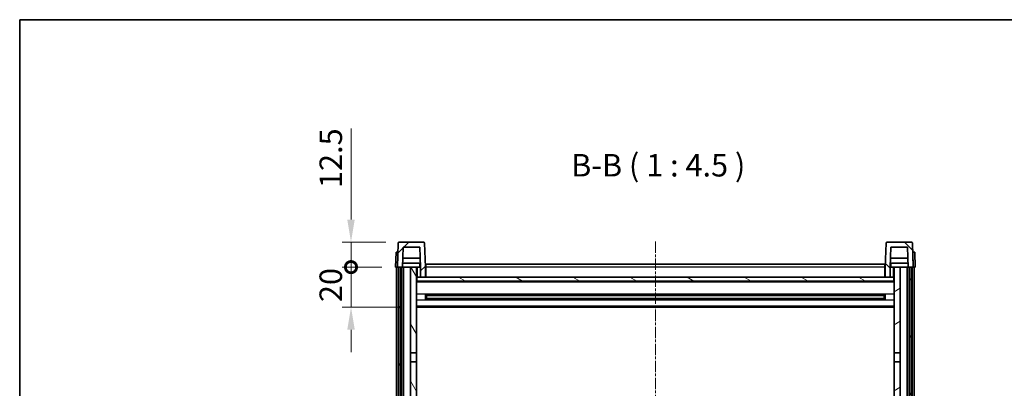
# Model space of a CAD drawing. Units: millimetres. Extents: x 5 to 9068, y 6 to 1270.
# Drawn here: x 1579 to 2071, y 1086 to 1270 of the extents above; entities that cross this region are included whole.
import ezdxf

# ---------------------------------------------------------------- set-up
doc = ezdxf.new("R2010")
doc.units = ezdxf.units.MM
doc.linetypes.add('CHAIN', pattern=[0.3543, 0.2362, -0.0295, 0.0591, -0.0295])
for name, color, linetype, lineweight in [('Border (ISO)', 7, 'Continuous', 35), ('Centerline (ISO)', 131, 'Continuous', 18), ('Dimension (ISO)', 7, 'Continuous', 18), ('Dimension (ISO) @ 1', 7, 'Continuous', 18), ('Hatch (ISO)', 1, 'Continuous', 18), ('Symbol (ISO)', 7, 'Continuous', 18), ('Visible (ISO)', 7, 'Continuous', 35), ('Visible Narrow (ISO)', 7, 'Continuous', 25)]:
    doc.layers.add(name, color=color, linetype=linetype, lineweight=lineweight)
doc.styles.add('Note Text (TK)', font='MS PGothic.ttf')
doc.dimstyles.new('Default - Method 1b (TK)', dxfattribs={"dimscale": 4, "dimtxt": 2.5, "dimasz": 2.5, "dimexe": 1, "dimexo": 1.5, "dimgap": 1, "dimtad": 1, "dimtoh": 1, "dimrnd": 1e-08, "dimdsep": 46, "dimtxsty": 'Note Text (TK)', "dimcen": 0.09, "dimdle": 5, "dimclrd": 100, "dimclre": 100, "dimclrt": 7, "dimadec": 1, "dimazin": 1, "dimtfac": 1, "dimtmove": 0, "dimatfit": 3, "dimfxl": 1, "dimtolj": 1, "dimlwd": -1, "dimlwe": -1, "dimarcsym": 0})

# ---------------------------------------------------------------- blocks, each defined once
blk = doc.blocks.new('図面枠 tk図枠')
at = {"layer": 'Border (ISO)'}
for q in [(405.5, 289), (14.5, 8)]:
    blk.add_line((14.5, 289), q, dxfattribs=at)
blk = doc.blocks.new('_DotSmall')
at = {"color": 0, "linetype": 'ByBlock', "const_width": 0.5}
blk.add_lwpolyline([(-0.0625, 0, 1), (0.0625, 0, 1)], format="xyb", close=True, dxfattribs=at)
blk = doc.blocks.new('*D101')
at = {"layer": 'Defpoints', "color": 0}
for p in [(1744.54, 1146.69), (1766.79, 1146.69), (1776.29, 1126.69)]:
    blk.add_point(p, dxfattribs=at)
at = {"layer": 'Dimension (ISO)', "color": 100}
for p, q in [((1744.54, 1146.69), (1744.54, 1157.94)), ((1760.04, 1146.69), (1740.04, 1146.69)), ((1744.54, 1126.69), (1744.54, 1146.69)), ((1769.54, 1126.69), (1740.04, 1126.69)), ((1744.54, 1115.44), (1744.54, 1104.19))]:
    blk.add_line(p, q, dxfattribs=at)
blk.add_solid([(1742.67, 1115.44), (1746.42, 1115.44), (1744.54, 1126.69)], dxfattribs=at)
at = {"layer": 'Dimension (ISO)', "color": 100, "xscale": 11.25, "yscale": 11.25, "zscale": 11.25, "rotation": 270}
blk.add_blockref('_DotSmall', (1744.54, 1146.69), dxfattribs=at)
at = {"layer": 'Dimension (ISO)', "color": 7, "insert": (1734.42, 1129.22), "char_height": 11.25, "attachment_point": 4, "rotation": 90, "style": 'Note Text (TK)'}
blk.add_mtext('\\A1;20', dxfattribs=at)
blk = doc.blocks.new('*D102')
at = {"layer": 'Defpoints', "color": 0}
for p in [(1744.54, 1159.19), (1768.71, 1159.19), (1766.79, 1146.69)]:
    blk.add_point(p, dxfattribs=at)
at = {"layer": 'Dimension (ISO)', "color": 100}
for p, q in [((1744.54, 1170.44), (1744.54, 1216.01)), ((1761.96, 1159.19), (1740.04, 1159.19)), ((1744.54, 1146.69), (1744.54, 1159.19)), ((1760.04, 1146.69), (1740.04, 1146.69)), ((1744.54, 1146.69), (1744.54, 1135.44))]:
    blk.add_line(p, q, dxfattribs=at)
blk.add_solid([(1742.67, 1170.44), (1746.42, 1170.44), (1744.54, 1159.19)], dxfattribs=at)
at = {"layer": 'Dimension (ISO)', "color": 100, "xscale": 11.25, "yscale": 11.25, "zscale": 11.25, "rotation": 90}
blk.add_blockref('_DotSmall', (1744.54, 1146.69), dxfattribs=at)
at = {"layer": 'Dimension (ISO)', "color": 7, "insert": (1734.42, 1186.19), "char_height": 11.25, "attachment_point": 4, "rotation": 90, "style": 'Note Text (TK)'}
blk.add_mtext('\\A1;12.5', dxfattribs=at)

msp = doc.modelspace()

# ---------------------------------------------------------------- hatches: boundary and pattern name
at = {"layer": 'Hatch (ISO)'}
h = msp.add_hatch(dxfattribs=at)
h.set_pattern_fill('ANSI31', color=256, scale=114.3, style=0)
h.set_pattern_definition([(45, (1513.56, -30.215), (-10.10279, 10.10279), [])])
edge = h.paths.add_edge_path()
edge.add_line((1779.2915, 1141.6947), (1781.7915, 1141.6947))
edge.add_line((1781.7915, 1141.6947), (1781.7915, 1146.6947))
edge.add_line((1781.7915, 1146.6947), (1781.3719, 1158.7121))
edge.add_ellipse((1780.8722, 1158.6947), major_axis=(0.4997, 0.0174), ratio=1, start_angle=0, end_angle=88)
edge.add_line((1780.8722, 1159.1947), (1768.7109, 1159.1947))
edge.add_ellipse((1768.7109, 1158.6947), major_axis=(0, 0.5), ratio=1, start_angle=0, end_angle=88)
edge.add_line((1768.2112, 1158.7121), (1767.7915, 1146.6947))
edge.add_line((1767.7915, 1146.6947), (1768.5415, 1146.6947))
edge.add_line((1768.5415, 1146.6947), (1769.5415, 1146.6947))
edge.add_line((1769.5415, 1146.6947), (1770.2931, 1146.6947))
edge.add_line((1770.2931, 1146.6947), (1770.6423, 1156.6947))
edge.add_line((1770.6423, 1156.6947), (1778.9408, 1156.6947))
edge.add_line((1778.9408, 1156.6947), (1779.29, 1146.6947))
edge.add_line((1779.29, 1146.6947), (1779.2915, 1146.6947))
edge.add_line((1779.2915, 1146.6947), (1779.2915, 1141.6947))
h = msp.add_hatch(dxfattribs=at)
h.set_pattern_fill('ANSI31', color=256, scale=114.3, angle=90.00021, style=0)
h.set_pattern_definition([(135.0002, (1513.56, -30.215), (-10.10275, -10.10283), [])])
edge = h.paths.add_edge_path()
edge.add_line((2011.7915, 1141.6947), (2014.2915, 1141.6947))
edge.add_line((2014.2915, 1141.6947), (2014.2915, 1146.6947))
edge.add_line((2014.2915, 1146.6947), (2014.2931, 1146.6947))
edge.add_line((2014.2931, 1146.6947), (2014.6423, 1156.6947))
edge.add_line((2014.6423, 1156.6947), (2022.9408, 1156.6947))
edge.add_line((2022.9408, 1156.6947), (2023.29, 1146.6947))
edge.add_line((2023.29, 1146.6947), (2024.0415, 1146.6947))
edge.add_line((2024.0415, 1146.6947), (2025.0415, 1146.6947))
edge.add_line((2025.0415, 1146.6947), (2025.7915, 1146.6947))
edge.add_line((2025.7915, 1146.6947), (2025.3719, 1158.7121))
edge.add_ellipse((2024.8722, 1158.6947), major_axis=(0.4997, 0.0174), ratio=1, start_angle=0, end_angle=88)
edge.add_line((2024.8722, 1159.1947), (2012.7109, 1159.1947))
edge.add_ellipse((2012.7109, 1158.6947), major_axis=(0, 0.5), ratio=1, start_angle=0, end_angle=88)
edge.add_line((2012.2112, 1158.7121), (2011.7915, 1146.6947))
edge.add_line((2011.7915, 1146.6947), (2011.7915, 1141.6947))
h = msp.add_hatch(dxfattribs=at)
h.set_pattern_fill('ANSI31', color=256, scale=114.3, angle=14.999978, style=0)
h.set_pattern_definition([(60, (1513.56, -30.215), (-12.37334, 7.14375), [])])
h.paths.add_polyline_path([(2024.0415, 1146.6947), (2024.0415, 827.1947), (2025.0415, 827.1947), (2025.0415, 1146.6947)])
h.paths.add_polyline_path([(1768.5415, 1146.6947), (1768.5415, 827.1947), (1769.5415, 827.1947), (1769.5415, 1146.6947)])
h = msp.add_hatch(dxfattribs=at)
h.set_pattern_fill('ANSI31', color=256, scale=114.3, angle=75.000175, style=0)
h.set_pattern_definition([(120.0002, (1513.56, -30.215), (-12.37332, -7.14379), [])])
h.paths.add_polyline_path([(1774.2915, 831.6947), (1774.2915, 830.1947), (1774.2915, 829.1947), (1777.2915, 829.1947), (1777.2915, 831.6947)])
h.paths.add_polyline_path([(1774.2915, 838.1947), (1774.2915, 836.6947), (1777.2915, 836.6947), (1777.2915, 839.0947), (1777.2915, 861.9447), (1774.2915, 861.9447)])
h.paths.add_polyline_path([(1777.2915, 1099.4447), (1774.2915, 1099.4447), (1774.2915, 866.4447), (1777.2915, 866.4447)])
h.paths.add_polyline_path([(1774.2915, 1103.9447), (1777.2915, 1103.9447), (1777.2915, 1146.6947), (1774.2915, 1146.6947)])
h = msp.add_hatch(dxfattribs=at)
h.set_pattern_fill('ANSI31', color=256, scale=114.3, angle=-14.999978, style=0)
h.set_pattern_definition([(30, (1513.56, -30.215), (-7.14375, 12.37334), [])])
h.paths.add_polyline_path([(2019.2915, 830.1947), (2019.2915, 831.6947), (2016.2915, 831.6947), (2016.2915, 829.1947), (2019.2915, 829.1947)])
h.paths.add_polyline_path([(2016.2915, 1103.9447), (2019.2915, 1103.9447), (2019.2915, 1146.6947), (2016.2915, 1146.6947)])
h.paths.add_polyline_path([(2019.2915, 836.6947), (2019.2915, 838.1947), (2019.2915, 861.9447), (2016.2915, 861.9447), (2016.2915, 839.0947), (2016.2915, 836.6947)])
h.paths.add_polyline_path([(2016.2915, 866.4447), (2019.2915, 866.4447), (2019.2915, 1099.4447), (2016.2915, 1099.4447)])
h = msp.add_hatch(dxfattribs=at)
h.set_pattern_fill('ANSI31', color=256, scale=114.3, angle=105.000246, style=0)
h.set_pattern_definition([(150.0002, (1513.56, -30.215), (-7.1437, -12.37337), [])])
h.paths.add_polyline_path([(1777.5415, 1141.6947), (1777.5415, 1139.6947), (2016.0415, 1139.6947), (2016.0415, 1141.6947), (2014.2915, 1141.6947), (2011.7915, 1141.6947), (1781.7915, 1141.6947), (1779.2915, 1141.6947)])

# ---------------------------------------------------------------- linework, layer by layer
at = {"layer": 'Centerline (ISO)', "linetype": 'CHAIN', "ltscale": 23.990969}
msp.add_line((1896.7915, 1159.4447), (1896.7915, 797.9447), dxfattribs=at)
at = {"layer": 'Visible (ISO)'}
for p, q in [((1768.2112, 1158.7121), (1767.7915, 1146.6947)), ((1780.8722, 1159.1947), (1768.7109, 1159.1947)), ((1781.7915, 1146.6947), (1781.3719, 1158.7121)), ((2012.2112, 1158.7121), (2011.7915, 1146.6947)), ((2024.8722, 1159.1947), (2012.7109, 1159.1947)), ((2025.7915, 1146.6947), (2025.3719, 1158.7121)), ((1767.0534, 1154.1947), (1766.7915, 1146.6947)), ((1767.0534, 1154.1947), (1768.0528, 1154.1947)), ((1768.0534, 1154.1947), (1768.0528, 1154.1947)), ((1770.2931, 1146.6947), (1770.6423, 1156.6947)), ((1770.6423, 1156.6947), (1778.9408, 1156.6947)), ((1779.29, 1146.6947), (1778.9408, 1156.6947)), ((2014.6423, 1156.6947), (2014.2931, 1146.6947)), ((2022.9408, 1156.6947), (2014.6423, 1156.6947)), ((2022.9408, 1156.6947), (2023.29, 1146.6947)), ((2025.5302, 1154.1947), (2025.5296, 1154.1947)), ((2025.5302, 1154.1947), (2026.5296, 1154.1947)), ((2026.7915, 1146.6947), (2026.5296, 1154.1947)), ((1779.2202, 1148.6947), (1770.3629, 1148.6947)), ((1779.1329, 1151.1947), (1770.4502, 1151.1947)), ((1779.0415, 1148.6947), (1779.0415, 1146.6947)), ((1782.0415, 1148.1947), (2011.5415, 1148.1947)), ((1782.0415, 1146.6947), (1782.0415, 1148.1947)), ((2011.5415, 1148.1947), (2011.5415, 1146.6947)), ((2023.2202, 1148.6947), (2014.3629, 1148.6947)), ((2023.1329, 1151.1947), (2014.4502, 1151.1947)), ((2014.5415, 1148.6947), (2014.5415, 1146.6947)), ((1767.7909, 1146.6947), (1766.7915, 1146.6947)), ((1767.2915, 829.1947), (1767.2915, 1146.6947)), ((1767.7915, 1146.6947), (1767.7909, 1146.6947)), ((1767.7915, 1146.6947), (1770.2931, 1146.6947)), ((1768.2915, 829.1947), (1768.2915, 1146.6947)), ((1768.5415, 1146.6947), (1768.5415, 827.1947)), ((1769.5415, 1146.6947), (1768.5415, 1146.6947)), ((1769.5415, 827.1947), (1769.5415, 1146.6947)), ((1769.7915, 829.1947), (1769.7915, 1146.6947)), ((1770.7915, 1146.6947), (1770.2931, 1146.6947)), ((1774.2915, 1146.6947), (1770.7915, 1146.6947)), ((1770.7915, 829.1947), (1770.7915, 1146.6947)), ((1777.2915, 1146.6947), (1774.2915, 1146.6947)), ((1774.2915, 1146.6947), (1774.2915, 1103.9447)), ((1777.2915, 1103.9447), (1777.2915, 1146.6947)), ((1777.2915, 1146.6947), (1779.0415, 1146.6947)), ((1779.0415, 1146.6947), (1779.29, 1146.6947)), ((1779.2915, 1146.6947), (1779.29, 1146.6947)), ((1779.2915, 1141.6947), (1779.2915, 1146.6947)), ((1782.0415, 1146.6947), (1781.7915, 1146.6947)), ((1781.7915, 1141.6947), (1781.7915, 1146.6947)), ((1782.0415, 1146.6947), (1782.0415, 1141.6947)), ((2011.7915, 1146.6947), (2011.5415, 1146.6947)), ((2011.5415, 1141.6947), (2011.5415, 1146.6947)), ((2011.7915, 1146.6947), (2011.7915, 1141.6947)), ((2014.2915, 1146.6947), (2014.2915, 1141.6947)), ((2014.2931, 1146.6947), (2014.2915, 1146.6947)), ((2014.2931, 1146.6947), (2014.5415, 1146.6947)), ((2014.5415, 1146.6947), (2016.2915, 1146.6947)), ((2019.2915, 1146.6947), (2016.2915, 1146.6947)), ((2016.2915, 1146.6947), (2016.2915, 1103.9447)), ((2019.2915, 1103.9447), (2019.2915, 1146.6947)), ((2022.7915, 1146.6947), (2019.2915, 1146.6947)), ((2023.29, 1146.6947), (2022.7915, 1146.6947)), ((2022.7915, 829.1947), (2022.7915, 1146.6947)), ((2023.29, 1146.6947), (2025.7915, 1146.6947)), ((2023.7915, 829.1947), (2023.7915, 1146.6947)), ((2024.0415, 1146.6947), (2024.0415, 827.1947)), ((2025.0415, 1146.6947), (2024.0415, 1146.6947)), ((2025.0415, 827.1947), (2025.0415, 1146.6947)), ((2025.2915, 829.1947), (2025.2915, 1146.6947)), ((2025.7922, 1146.6947), (2025.7915, 1146.6947)), ((2026.7915, 1146.6947), (2025.7922, 1146.6947)), ((2026.2915, 829.1947), (2026.2915, 1146.6947)), ((1777.5415, 1141.6947), (1777.2915, 1141.6947)), ((2016.2915, 1139.5947), (1777.2915, 1139.5947)), ((1777.5415, 1141.6947), (1777.5415, 1139.6947)), ((2016.0415, 1141.6947), (1777.5415, 1141.6947)), ((1777.5415, 1139.6947), (2016.0415, 1139.6947)), ((1779.2915, 1141.6947), (1781.7915, 1141.6947)), ((1782.0415, 1141.7947), (1781.7915, 1141.7947)), ((2011.7915, 1141.7947), (2011.5415, 1141.7947)), ((2011.7915, 1141.6947), (2014.2915, 1141.6947)), ((2016.0415, 1139.6947), (2016.0415, 1141.6947)), ((2016.2915, 1141.6947), (2016.0415, 1141.6947)), ((1781.862, 1130.5172), (1781.862, 1132.8722)), ((2011.7211, 1132.8722), (2011.7211, 1130.5172)), ((2011.4471, 1132.7703), (1782.136, 1132.7703)), ((2011.4471, 1130.6191), (1782.136, 1130.6191)), ((1782.2915, 1132.7703), (1782.2915, 1130.6191)), ((1788.0915, 1132.5021), (1782.2915, 1132.5021)), ((2011.2915, 1132.4427), (1782.2915, 1132.4427)), ((2011.2915, 1130.9467), (1782.2915, 1130.9467)), ((1782.2915, 1130.8873), (1788.0915, 1130.8873)), ((1788.0915, 1132.7703), (1788.0915, 1132.5772)), ((1788.0915, 1132.5021), (1788.0915, 1132.5772)), ((1788.0915, 1130.8122), (1788.0915, 1130.8873)), ((1788.0915, 1130.8122), (1788.0915, 1130.6191)), ((2005.4915, 1132.5772), (2005.4915, 1132.7703)), ((2005.4915, 1132.5772), (2005.4915, 1132.5021)), ((2011.2915, 1132.5021), (2005.4915, 1132.5021)), ((2005.4915, 1130.8873), (2011.2915, 1130.8873)), ((2005.4915, 1130.8873), (2005.4915, 1130.8122)), ((2005.4915, 1130.6191), (2005.4915, 1130.8122)), ((2011.2915, 1130.6191), (2011.2915, 1132.7703)), ((2016.2915, 1126.6947), (1777.2915, 1126.6947)), ((1774.2915, 1103.9447), (1777.2915, 1103.9447)), ((1774.2915, 1099.4447), (1774.2915, 1103.9447)), ((1777.2915, 1103.9447), (1777.2915, 1099.4447)), ((2016.2915, 1103.9447), (2019.2915, 1103.9447)), ((2016.2915, 1099.4447), (2016.2915, 1103.9447)), ((2019.2915, 1103.9447), (2019.2915, 1099.4447)), ((1777.2915, 1099.4447), (1774.2915, 1099.4447)), ((1774.2915, 1099.4447), (1774.2915, 866.4447)), ((1777.2915, 866.4447), (1777.2915, 1099.4447)), ((2019.2915, 1099.4447), (2016.2915, 1099.4447)), ((2016.2915, 1099.4447), (2016.2915, 866.4447)), ((2019.2915, 866.4447), (2019.2915, 1099.4447))]:
    msp.add_line(p, q, dxfattribs=at)
for centre, start, end in [((1768.7109, 1158.6947), 90, 178), ((1780.8722, 1158.6947), 2, 90), ((2012.7109, 1158.6947), 90, 178), ((2024.8722, 1158.6947), 2, 90)]:
    msp.add_arc(centre, 0.5, start, end, dxfattribs=at)
at = {"layer": 'Visible Narrow (ISO)'}
for p, q in [((1767.7909, 1146.6947), (1768.0528, 1154.1947)), ((2025.5302, 1154.1947), (2025.7922, 1146.6947)), ((1777.7915, 1141.6947), (1777.7915, 1146.6947)), ((1782.0415, 1146.1947), (1781.7915, 1146.1947)), ((2011.5415, 1146.6947), (1782.0415, 1146.6947)), ((2011.7915, 1146.1947), (2011.5415, 1146.1947)), ((2015.7915, 1146.6947), (2015.7915, 1141.6947)), ((2016.2915, 1139.1947), (1777.2915, 1139.1947)), ((1782.0415, 1142.1947), (1781.7915, 1142.1947)), ((2011.7915, 1142.1947), (2011.5415, 1142.1947)), ((2016.2915, 1133.1703), (1777.2915, 1133.1703)), ((2016.2915, 1130.2191), (1777.2915, 1130.2191)), ((2005.4915, 1132.5772), (1788.0915, 1132.5772)), ((2005.4915, 1130.8122), (1788.0915, 1130.8122)), ((2016.2915, 1127.1947), (1777.2915, 1127.1947))]:
    msp.add_line(p, q, dxfattribs=at)

# ---------------------------------------------------------------- block references
at = {"xscale": 4.5, "yscale": 4.5, "zscale": 4.5}
msp.add_blockref('図面枠 tk図枠', (1513.5601, -30.2147), dxfattribs=at)

# ---------------------------------------------------------------- texts
at = {"layer": 'Symbol (ISO)', "color": 7, "insert": (1854.6524, 1188.4521), "char_height": 11.25, "attachment_point": 7, "style": 'Note Text (TK)'}
msp.add_mtext('B-B ( 1 : 4.5 )', dxfattribs=at)

# ---------------------------------------------------------------- dimensions: what is measured, and where the dimension line sits
at = {"layer": 'Dimension (ISO) @ 1', "color": 100}
for base, p1, p2, override, picture, middle in [((1744.5415, 1159.1947), (1766.7915, 1146.6947), (1768.7109, 1159.1947), {"dimscale": 1, "dimtxt": 11.25, "dimasz": 11.25, "dimexe": 4.5, "dimexo": 6.75, "dimgap": 4.5, "dimtoh": 0, "dimdec": 2, "dimblk1": 'DotSmall', "dimsah": 1, "dimcen": 0.405, "dimdle": 0, "dimtol": 0, "dimlim": 0, "dimtp": 0, "dimtm": 0, "dimtdec": 2, "dimtix": 0, "dimtofl": 1, "dimtmove": 0, "dimatfit": 1}, '*D102', (1744.5415, 1198.8509)), ((1744.5415, 1146.6947), (1776.2915, 1126.6947), (1766.7915, 1146.6947), {"dimscale": 1, "dimtxt": 11.25, "dimasz": 11.25, "dimexe": 4.5, "dimexo": 6.75, "dimgap": 4.5, "dimtoh": 0, "dimdec": 2, "dimblk2": 'DotSmall', "dimsah": 1, "dimcen": 0.405, "dimdle": 0, "dimtol": 0, "dimlim": 0, "dimtp": 0, "dimtm": 0, "dimtdec": 2, "dimtix": 0, "dimtofl": 1, "dimtmove": 0, "dimatfit": 1}, '*D101', (1744.5415, 1136.6947))]:
    dim = msp.add_linear_dim(base=base, p1=p1, p2=p2, angle=90, dimstyle='Default - Method 1b (TK)', override=override, dxfattribs=at)
    dim.commit()
    dim.dimension.update_dxf_attribs({"geometry": picture, "text_midpoint": middle, "dimtype": 128})

doc.saveas('drawing.dxf')
